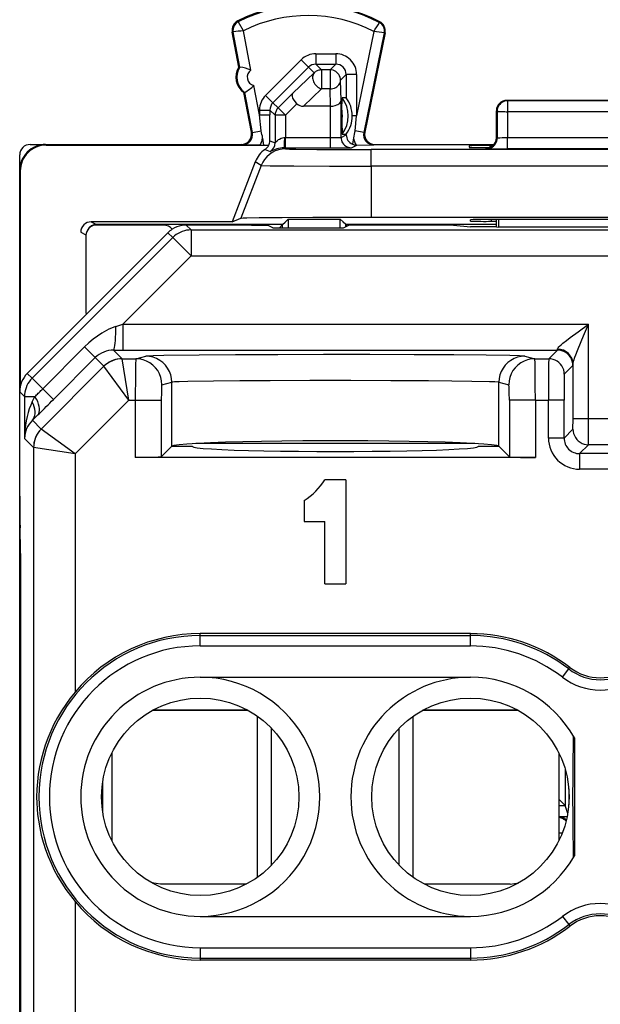
# Model space of a CAD drawing. Extents: x 0 to 420, y 0 to 297.
# Drawn here: x 325 to 336, y 156 to 175 of the extents above; entities that cross this region are included whole.
import ezdxf

# ---------------------------------------------------------------- set-up
doc = ezdxf.new("R2010")
doc.units = 0
doc.layers.get('0').update_dxf_attribs({"linetype": 'CONTINUOUS'})

msp = doc.modelspace()

# ---------------------------------------------------------------- linework, layer by layer
at = {"color": 7}
for p, q in [((329.308044, 175.133118), (329.300354, 175.148346)), ((332.024628, 175.119492), (332.032501, 175.134659)), ((329.210876, 174.935486), (329.194092, 174.932281)), ((329.322296, 174.261719), (329.194092, 174.932281)), ((329.3396, 174.262085), (329.210876, 174.935486)), ((329.55484, 174.201248), (329.409698, 174.960388)), ((331.921234, 174.947815), (331.587067, 173.322357)), ((332.11969, 174.920227), (331.725433, 173.002319)), ((332.136444, 174.916779), (331.744629, 173.010864)), ((332.11969, 174.920227), (332.136444, 174.916779)), ((330.802155, 174.517151), (331.187134, 174.517151)), ((330.802155, 174.517151), (330.802155, 174.317184)), ((331.187134, 174.517151), (331.187134, 174.317184)), ((329.836151, 173.717072), (330.519379, 174.40007)), ((330.519379, 174.40007), (330.660736, 174.258667)), ((330.802155, 174.317184), (331.187134, 174.317184)), ((330.912231, 174.207108), (330.802155, 174.317184)), ((331.187134, 174.317184), (331.077026, 174.207108)), ((329.322296, 174.261719), (329.3396, 174.262085)), ((329.977509, 173.575668), (330.660736, 174.258667)), ((330.359253, 173.757965), (330.770874, 174.148529)), ((330.770874, 174.148529), (330.660736, 174.258667)), ((331.077026, 174.207108), (330.912231, 174.207108)), ((330.912231, 174.207108), (330.912231, 173.839508)), ((331.077026, 174.207108), (331.077026, 173.839508)), ((331.387085, 174.117218), (331.277008, 174.007141)), ((331.387085, 174.117218), (331.387085, 173.670395)), ((331.587067, 174.117218), (331.387085, 174.117218)), ((331.587067, 174.117218), (331.587067, 173.322357)), ((331.287476, 173.616577), (331.277008, 174.007141)), ((329.561981, 173.008148), (329.416199, 173.770615)), ((329.416199, 173.770615), (329.433594, 173.770355)), ((329.580994, 172.999603), (329.433624, 173.77037)), ((329.718994, 173.342712), (329.611237, 173.906326)), ((330.359253, 173.757965), (330.077179, 173.475998)), ((330.562958, 173.508118), (330.912231, 173.839508)), ((331.077026, 173.839508), (330.912231, 173.839508)), ((331.085938, 173.508118), (331.077026, 173.839508)), ((329.836151, 173.717072), (329.977509, 173.575668)), ((330.077179, 173.475998), (329.977509, 173.575668)), ((330.439697, 173.555664), (330.218536, 173.334595)), ((331.287476, 172.908829), (331.287476, 173.616577)), ((331.303253, 173.431732), (331.311981, 173.670395)), ((331.387085, 173.670395), (331.311981, 173.670395)), ((334.492981, 173.613144), (334.478027, 173.620621)), ((338.078033, 173.620621), (334.478027, 173.620621)), ((338.063049, 173.613144), (334.492981, 173.613144)), ((334.492981, 173.613144), (334.492981, 173.40271)), ((329.718994, 173.434204), (329.718994, 173.342712)), ((329.718994, 173.434204), (329.918945, 173.434204)), ((329.748169, 173.03157), (329.718994, 173.342712)), ((329.718994, 173.342712), (329.918945, 173.342712)), ((329.918762, 172.84259), (329.918945, 173.342712)), ((330.018585, 173.334595), (329.918945, 173.434204)), ((329.918945, 173.434204), (329.918945, 173.342712)), ((330.218536, 173.334595), (330.077179, 173.475998)), ((331.085938, 173.508118), (330.562958, 173.508118)), ((331.086334, 173.508118), (331.08725, 173.508118)), ((331.087524, 172.905396), (331.087524, 173.508118)), ((331.303253, 173.431732), (331.303253, 173.209503)), ((334.278015, 172.895508), (334.278015, 173.420715)), ((334.293121, 173.413177), (334.278015, 173.420715)), ((334.293121, 173.413177), (334.292145, 172.891983)), ((334.492981, 173.40271), (334.492065, 172.899078)), ((338.063049, 173.40271), (334.492981, 173.40271)), ((330.218536, 173.334595), (330.018585, 173.334595)), ((330.018585, 173.334595), (330.018585, 172.804977)), ((330.218536, 173.334595), (330.218536, 172.905396)), ((331.303253, 173.209503), (331.311981, 172.97084)), ((331.587067, 173.322357), (331.502686, 173.322357)), ((331.502686, 173.32193), (331.502716, 173.320908)), ((331.55835, 173.036667), (331.587067, 173.322357)), ((329.580994, 172.999603), (329.561981, 173.008148)), ((329.580994, 172.999603), (329.748169, 173.03157)), ((331.311981, 172.97084), (331.387207, 172.97084)), ((331.387207, 172.958679), (331.387207, 172.97084)), ((331.725433, 173.002319), (331.55835, 173.036667)), ((331.725433, 173.002319), (331.744629, 173.010864)), ((329.778687, 172.894012), (329.796112, 172.760361)), ((329.918762, 172.84259), (330.018585, 172.804977)), ((330.204773, 172.905396), (330.218536, 172.905396)), ((330.218536, 172.705399), (330.218536, 172.905396)), ((330.218536, 172.905396), (331.087524, 172.905396)), ((331.087524, 172.705399), (331.087524, 172.905396)), ((331.287476, 172.908829), (331.387207, 172.958679)), ((331.526489, 172.898224), (331.509583, 172.777466)), ((334.292145, 172.891983), (334.278015, 172.895508)), ((334.492065, 172.688629), (334.492065, 172.899078)), ((338.063995, 172.899078), (334.492065, 172.899078)), ((325.303009, 172.770615), (325.602997, 172.770615)), ((325.602997, 172.770615), (329.36554, 172.770615)), ((325.614136, 172.759491), (325.602997, 172.770615)), ((325.614136, 172.759491), (329.898926, 172.759491)), ((329.384521, 172.7621), (329.36554, 172.770615)), ((329.72995, 172.760361), (329.384521, 172.7621)), ((329.72995, 172.760361), (329.796112, 172.760361)), ((329.796112, 172.760361), (329.898895, 172.759521)), ((329.827698, 172.676392), (329.923401, 172.634674)), ((330.19104, 172.705414), (330.218536, 172.705399)), ((330.218292, 172.688522), (330.19104, 172.705414)), ((330.218536, 172.705399), (331.087524, 172.705399)), ((331.487457, 172.708832), (331.590546, 172.760376)), ((331.575958, 172.760895), (331.590546, 172.760376)), ((331.590546, 172.760376), (331.921356, 172.7621)), ((340.687622, 172.674316), (331.868408, 172.674316)), ((331.868408, 172.35434), (331.868408, 172.674316)), ((331.921356, 172.7621), (331.940521, 172.770615)), ((331.940521, 172.770615), (334.229462, 172.770615)), ((333.753174, 172.747284), (333.754242, 172.717209)), ((334.078033, 172.695557), (334.078033, 172.701263)), ((334.092285, 172.691986), (334.078033, 172.695557)), ((334.094147, 172.70224), (334.078247, 172.70134)), ((334.152588, 172.750793), (334.209778, 172.750793)), ((334.152588, 172.750793), (334.153229, 172.713715)), ((338.063995, 172.688629), (334.492065, 172.688629)), ((325.103027, 172.27063), (325.103027, 172.570633)), ((329.637268, 172.439545), (329.190765, 171.282639)), ((329.751892, 172.368546), (329.637268, 172.439545)), ((325.114166, 172.259521), (325.103027, 172.27063)), ((325.103027, 128.370605), (325.103027, 172.27063)), ((325.114166, 172.259521), (325.114166, 168.118073)), ((329.751892, 172.368546), (329.360535, 171.354187)), ((340.687622, 172.35434), (331.868408, 172.35434)), ((331.868408, 172.35434), (331.868408, 171.375626)), ((326.478027, 171.283112), (326.584106, 171.230072)), ((329.190948, 171.283112), (326.478027, 171.283112)), ((329.190948, 171.283112), (329.360535, 171.354187)), ((330.16391, 171.230072), (330.211914, 171.278107)), ((330.211761, 171.278107), (330.216949, 171.283112)), ((330.216949, 171.283112), (330.269287, 171.33548)), ((330.269287, 171.33548), (330.269287, 171.166519)), ((330.269287, 171.33548), (331.274261, 171.33548)), ((331.274261, 171.166519), (331.274261, 171.33548)), ((331.326599, 171.283112), (331.274261, 171.33548)), ((331.331635, 171.278107), (331.326599, 171.283112)), ((331.379639, 171.230072), (331.331635, 171.278107)), ((331.868408, 171.375626), (340.687622, 171.375626)), ((333.778534, 171.296432), (333.778534, 171.324341)), ((334.177429, 171.32785), (334.17804, 171.292938)), ((338.378143, 171.32785), (334.177917, 171.32785)), ((334.278015, 171.292938), (334.17804, 171.292938)), ((334.278015, 171.187897), (334.278015, 171.32785)), ((334.318909, 171.32785), (334.31839, 171.177795)), ((326.278015, 171.083145), (326.378418, 171.032959)), ((327.956696, 171.074173), (326.383057, 169.500397)), ((327.878052, 171.220612), (326.578003, 171.220612)), ((330.16391, 171.230072), (326.584106, 171.230072)), ((326.587097, 171.221161), (326.584229, 171.229752)), ((328.049255, 170.981613), (327.956696, 171.074173)), ((329.565521, 171.220612), (328.310242, 171.220612)), ((328.402802, 171.128082), (328.310242, 171.220612)), ((328.402802, 171.128082), (344.153259, 171.128082)), ((328.402802, 171.128082), (328.402802, 170.628098)), ((329.565521, 171.220612), (329.87085, 171.217957)), ((329.973755, 171.166519), (329.87085, 171.217957)), ((329.973755, 171.166519), (331.332306, 171.166519)), ((330.100586, 171.166779), (330.16391, 171.230072)), ((330.16391, 171.166504), (330.16391, 171.230072)), ((331.332306, 171.166519), (331.435303, 171.218002)), ((331.379639, 171.190186), (331.379639, 171.230072)), ((334.278046, 171.230072), (331.379639, 171.230072)), ((331.40625, 171.203476), (331.380127, 171.229614)), ((331.745911, 171.220612), (331.435303, 171.218002)), ((333.449951, 171.220612), (331.745911, 171.220612)), ((333.449951, 171.220612), (333.778015, 171.187897)), ((334.278015, 171.187897), (333.778015, 171.187897)), ((334.278015, 171.187897), (334.31839, 171.177795)), ((338.23764, 171.177795), (334.31839, 171.177795)), ((325.34201, 168.274155), (328.049255, 170.981613)), ((326.378021, 171.020645), (326.378021, 169.571136)), ((328.049255, 170.981613), (328.402802, 170.628098)), ((327.091064, 169.316284), (328.402802, 170.628098)), ((328.402802, 170.628098), (344.153259, 170.628098)), ((326.221405, 169.338745), (326.38266, 169.502853)), ((326.221405, 169.338745), (325.249451, 168.366714)), ((326.956268, 169.271393), (327.091064, 169.316284)), ((327.091064, 169.316284), (327.091064, 168.816299)), ((327.091064, 169.316284), (336.053009, 169.316284)), ((336.053009, 167.493866), (336.053009, 169.316284)), ((325.546661, 168.069534), (326.352356, 168.875305)), ((326.352356, 168.875305), (326.557007, 168.67067)), ((326.911316, 168.816376), (327.091064, 168.816299)), ((326.911316, 168.816376), (327.077728, 168.649963)), ((327.091064, 168.816299), (335.451294, 168.816299)), ((335.284973, 168.649963), (335.451294, 168.816299)), ((335.451416, 168.816528), (335.453033, 168.833008)), ((325.751312, 167.864899), (326.557007, 168.67067)), ((326.557007, 168.67067), (326.724182, 168.503479)), ((327.077728, 168.649963), (327.338898, 168.649963)), ((327.201996, 167.849991), (327.077728, 168.649933)), ((327.338898, 168.649963), (327.530243, 168.697784)), ((334.825806, 168.697784), (335.017181, 168.649963)), ((335.017181, 168.649963), (335.284973, 168.649963)), ((326.724213, 168.503479), (325.517029, 167.296204)), ((327.201996, 167.849991), (326.724213, 168.503479)), ((335.584961, 168.34996), (335.751282, 168.516312)), ((335.751404, 168.516693), (335.753021, 168.54306)), ((335.753021, 167.493866), (335.753021, 168.54306)), ((325.34201, 168.274155), (325.249451, 168.366714)), ((325.34201, 168.274155), (325.546661, 168.069534)), ((325.546661, 168.069534), (325.751312, 167.864899)), ((327.838593, 168.149979), (328.029938, 168.1978)), ((328.029938, 166.964462), (328.029938, 168.1978)), ((334.326111, 168.1978), (334.517487, 168.149979)), ((334.326111, 166.964462), (334.326111, 168.1978)), ((325.103027, 166.004669), (325.103027, 168.013184)), ((325.195557, 167.920639), (325.103027, 168.013184)), ((325.195557, 167.920639), (325.195557, 167.117676)), ((325.195557, 167.920639), (325.396851, 167.920639)), ((325.345062, 167.818604), (325.396851, 167.920639)), ((327.201996, 167.849991), (326.170532, 166.818436)), ((327.201996, 167.849991), (327.328491, 167.849991)), ((327.328491, 167.849991), (327.328491, 166.745865)), ((327.328491, 167.849991), (327.828186, 167.849991)), ((327.828186, 167.849991), (327.828186, 166.762711)), ((335.027557, 167.849976), (334.527863, 167.849976)), ((334.527863, 167.849976), (334.527863, 166.762711)), ((335.027557, 167.849976), (335.027557, 166.745865)), ((335.027557, 167.849976), (335.28064, 167.849976)), ((335.28064, 167.123215), (335.28064, 167.849976)), ((335.580627, 167.849976), (335.28064, 167.849976)), ((335.580627, 167.123215), (335.580627, 167.849976)), ((325.348114, 167.465088), (325.451721, 167.567139)), ((335.751343, 167.294022), (335.753021, 167.493866)), ((336.053009, 167.493866), (335.753021, 167.493866)), ((336.051331, 166.994232), (336.053009, 167.493866)), ((336.503052, 167.493866), (336.053009, 167.493866)), ((325.348114, 167.465088), (325.516998, 167.296204)), ((326.170532, 166.818436), (325.517029, 167.296204)), ((335.751282, 167.293884), (335.580627, 167.123215)), ((325.195557, 167.117676), (325.370575, 166.942688)), ((335.580627, 167.123215), (335.28064, 167.123215)), ((325.370575, 166.942688), (325.370575, 133.698563)), ((326.170532, 166.818436), (325.370605, 166.942688)), ((328.026093, 166.960632), (327.828186, 166.762711)), ((328.029938, 166.964462), (328.026093, 166.960632)), ((328.42804, 166.960632), (328.026093, 166.960632)), ((333.865204, 167.018021), (328.490845, 167.018021)), ((334.329956, 166.960632), (333.92804, 166.960632)), ((334.329956, 166.960632), (334.326111, 166.964462)), ((334.527863, 166.762711), (334.329956, 166.960632)), ((336.05127, 166.993896), (335.880615, 166.823212)), ((336.504761, 166.993896), (336.05127, 166.993896)), ((326.170532, 166.818436), (326.170532, 162.236694)), ((335.027557, 166.745865), (327.328491, 166.745865)), ((335.880615, 166.823212), (335.880615, 166.523224)), ((336.675446, 166.823212), (335.880615, 166.823212)), ((336.675446, 166.523224), (335.880615, 166.523224)), ((331.378021, 166.320618), (330.978027, 166.320618)), ((331.378021, 166.320618), (331.378021, 164.320618)), ((330.578033, 165.920624), (330.578033, 165.52063)), ((325.106628, 165.512253), (325.112518, 165.393478)), ((330.578033, 165.52063), (330.978027, 165.52063)), ((330.978027, 164.320618), (330.978027, 165.52063)), ((325.116119, 164.901062), (325.116119, 135.740173)), ((330.978027, 164.320618), (331.378021, 164.320618)), ((328.578033, 163.324066), (328.578033, 163.360779)), ((333.778015, 163.360779), (328.578033, 163.360779)), ((328.578033, 163.324066), (333.778015, 163.324051)), ((328.578033, 163.124084), (328.578033, 163.324066)), ((333.778015, 163.324051), (333.778015, 163.360779)), ((333.778015, 163.124084), (333.778015, 163.324051)), ((328.578033, 163.124084), (333.778015, 163.124084)), ((335.548431, 162.521881), (335.670349, 162.680374)), ((335.670349, 162.680374), (335.692749, 162.709473)), ((328.578033, 162.52063), (333.778015, 162.52063)), ((329.496277, 161.884003), (327.65979, 161.884003)), ((329.492188, 161.886261), (327.663879, 161.886261)), ((334.696259, 161.884003), (332.859802, 161.884003)), ((334.692169, 161.886261), (332.863892, 161.886261)), ((329.67804, 158.671432), (329.67804, 161.769821)), ((332.67804, 158.671432), (332.67804, 161.769806)), ((329.948517, 158.904663), (329.948517, 161.536575)), ((332.407532, 158.904678), (332.407532, 161.536575)), ((335.778015, 161.356415), (335.778015, 159.084839)), ((326.878021, 161.069138), (326.878021, 159.372116)), ((335.478027, 161.069168), (335.478027, 159.37207)), ((335.601074, 160.75589), (335.601074, 160.05101)), ((326.70108, 159.925781), (326.70108, 160.515457)), ((335.6716, 160.376968), (335.6716, 160.06427)), ((335.478027, 160.175507), (335.601074, 160.05101)), ((335.478027, 160.05101), (335.601074, 160.05101)), ((335.651031, 159.901398), (335.601074, 160.05101)), ((335.63916, 159.838074), (335.478027, 159.838074)), ((335.545715, 159.523224), (335.478149, 159.523224)), ((327.810272, 158.542267), (327.64859, 158.563477)), ((327.810272, 158.542267), (327.64859, 158.563477)), ((329.468628, 158.542267), (327.810272, 158.542267)), ((329.468597, 158.542267), (327.810272, 158.542267)), ((334.545776, 158.542267), (332.887451, 158.542267)), ((334.545776, 158.542267), (332.887451, 158.542267)), ((334.545776, 158.542267), (334.707458, 158.563477)), ((326.170532, 158.204559), (326.170532, 145.420624)), ((328.578033, 157.920624), (333.778015, 157.920624)), ((335.548431, 157.919373), (335.670349, 157.76088)), ((335.670349, 157.76088), (335.692749, 157.731781)), ((328.578033, 157.317169), (328.578033, 157.117203)), ((328.578033, 157.317169), (333.778015, 157.317169)), ((333.778015, 157.317169), (333.778015, 157.117188)), ((328.578033, 157.117203), (328.578033, 157.080475)), ((328.578033, 157.117203), (333.778015, 157.117188)), ((333.778015, 157.080475), (328.578033, 157.080475)), ((333.778015, 157.117188), (333.778015, 157.080475))]:
    msp.add_line(p, q, dxfattribs=at)
for points in [[(329.409698, 174.960388), (329.311951, 175.123199), (329.308136, 175.131378), (329.307892, 175.132446), (329.307922, 175.132797), (329.308044, 175.133118)], [(330.770874, 174.148529), (330.758545, 174.132904), (330.749023, 174.114868), (330.742554, 174.094849), (330.739258, 174.073212), (330.739258, 174.050293), (330.742432, 174.026611), (330.748779, 174.002533), (330.758179, 173.978577), (330.770447, 173.955109), (330.7854, 173.932648), (330.802673, 173.911591), (330.822021, 173.892273), (330.843079, 173.875122), (330.865356, 173.860443), (330.88855, 173.848511), (330.912231, 173.839508)], [(330.912231, 174.207123), (330.894775, 174.206329), (330.877563, 174.204071), (330.860474, 174.200287), (330.843872, 174.195038), (330.827759, 174.188385), (330.812256, 174.180328), (330.797607, 174.170929), (330.783691, 174.160309), (330.770874, 174.148529)], [(331.276978, 174.007141), (331.274963, 174.035583), (331.268921, 174.063477), (331.258911, 174.090179), (331.245239, 174.115234), (331.228149, 174.138092), (331.207947, 174.158234), (331.18512, 174.175323), (331.160095, 174.189026), (331.133362, 174.199005), (331.105469, 174.205048), (331.077026, 174.207123)], [(331.077026, 173.839508), (331.105347, 173.841431), (331.133057, 173.84668), (331.159668, 173.855133), (331.18457, 173.866669), (331.207336, 173.881012), (331.227478, 173.897919), (331.244629, 173.917023), (331.258362, 173.937897), (331.268433, 173.960205), (331.274719, 173.983429), (331.276978, 174.007141)], [(330.439697, 173.555664), (330.408752, 173.590637), (330.382812, 173.627151), (330.363159, 173.663605), (330.351196, 173.698166), (330.348053, 173.722183), (330.350739, 173.742523), (330.359253, 173.757965)], [(331.087524, 173.508118), (331.131012, 173.511108), (331.17215, 173.519104), (331.209656, 173.53186), (331.228546, 173.541016), (331.245331, 173.551514), (331.263855, 173.5672), (331.277344, 173.58429), (331.285248, 173.602219), (331.287476, 173.616577)], [(334.492981, 173.613129), (334.464539, 173.611115), (334.436646, 173.605011), (334.409973, 173.595062), (334.384949, 173.58136), (334.362122, 173.56424), (334.34198, 173.544098), (334.324829, 173.521271), (334.311157, 173.496216), (334.30127, 173.469513), (334.295166, 173.44162), (334.293091, 173.413177)], [(330.077148, 173.475983), (330.06543, 173.463135), (330.05481, 173.44931), (330.04541, 173.43457), (330.037354, 173.419098), (330.03064, 173.402985), (330.025391, 173.386353), (330.021606, 173.369324), (330.019348, 173.35202), (330.018555, 173.334595)], [(334.293091, 173.413177), (334.296021, 173.411713), (334.302734, 173.410309), (334.313232, 173.408905), (334.327148, 173.407623), (334.34436, 173.406464), (334.36438, 173.405396), (334.386963, 173.40451), (334.411621, 173.403778), (334.437866, 173.403229), (334.465149, 173.402863), (334.492981, 173.40271)], [(330.018707, 172.804977), (330.019012, 172.805161), (330.020142, 172.806122), (330.027435, 172.813644), (330.057983, 172.843307), (330.086945, 172.865891), (330.104218, 172.876846), (330.133606, 172.891235), (330.158051, 172.899338), (330.184174, 172.904236), (330.204773, 172.905396)], [(330.19104, 172.705414), (330.194733, 172.713318), (330.196869, 172.725113), (330.200165, 172.756958), (330.20282, 172.803955), (330.204773, 172.905396)], [(331.287476, 172.908844), (331.289551, 172.880371), (331.295593, 172.852509), (331.305542, 172.825775), (331.319214, 172.80072), (331.336304, 172.777863), (331.356506, 172.75769), (331.379395, 172.740601), (331.404419, 172.726929), (331.431152, 172.716949), (331.458984, 172.710876), (331.487427, 172.708832)], [(334.078003, 172.701263), (334.108459, 172.703583), (334.138184, 172.71051), (334.166504, 172.721893), (334.192749, 172.737427), (334.216309, 172.756775), (334.236694, 172.77951), (334.253418, 172.805054), (334.265991, 172.832855), (334.27417, 172.862213)], [(334.092285, 172.691986), (334.120728, 172.694031), (334.14856, 172.700104), (334.175293, 172.710083), (334.200317, 172.723755), (334.223145, 172.740875), (334.243286, 172.761047), (334.260376, 172.783875), (334.274048, 172.808929), (334.284058, 172.835663), (334.290161, 172.863525), (334.292175, 172.891998)], [(334.27417, 172.862213), (334.275024, 172.866516), (334.275696, 172.870819), (334.276367, 172.875153), (334.276855, 172.879486), (334.277283, 172.88382), (334.277588, 172.888153), (334.277832, 172.892517), (334.277954, 172.896881), (334.278076, 172.901245)], [(330.218262, 172.688507), (330.151733, 172.684052), (330.086304, 172.670746), (330.023254, 172.648895), (329.963623, 172.618774), (329.90863, 172.581024), (329.859131, 172.536285), (329.815979, 172.485321), (329.780029, 172.429077), (329.751892, 172.368561)], [(330.218292, 172.688522), (330.21991, 172.688049), (330.228241, 172.687134), (330.293793, 172.684418), (330.418152, 172.681854), (330.823578, 172.677582), (331.313843, 172.675156), (331.868408, 172.674316)], [(329.751892, 172.368546), (329.921234, 172.363098), (330.381592, 172.35849), (331.065063, 172.355423), (331.868408, 172.35434)], [(329.360535, 171.354187), (329.361969, 171.354614), (329.367615, 171.355438), (329.406189, 171.35791), (329.476807, 171.360336), (329.70993, 171.364883), (330.15802, 171.369751), (330.744751, 171.373306), (331.868408, 171.375626)], [(328.402832, 171.128082), (328.359253, 171.12619), (328.315979, 171.120483), (328.273438, 171.111053), (328.231812, 171.097931), (328.191528, 171.081207), (328.152832, 171.061066), (328.116028, 171.037628), (328.081421, 171.011078), (328.049255, 170.981598)], [(326.956268, 169.271393), (326.912292, 169.25563), (326.868835, 169.237946), (326.820557, 169.215912), (326.773102, 169.191879), (326.685669, 169.141602), (326.601074, 169.085541), (326.519348, 169.024307), (326.433838, 168.952286), (326.352356, 168.875305)], [(326.911316, 168.816376), (326.917969, 168.822418), (326.924438, 168.839142), (326.930664, 168.86618), (326.936401, 168.902985), (326.94165, 168.9487), (326.946228, 169.00238), (326.950073, 169.062866), (326.953064, 169.128815), (326.955139, 169.198822), (326.956299, 169.271393)], [(335.453033, 168.833008), (335.454834, 168.840637), (335.459167, 168.849319), (335.465729, 168.858841), (335.482086, 168.877869), (335.495361, 168.891281), (335.525482, 168.919037), (335.558197, 168.946991), (335.627136, 169.00235), (335.697571, 169.056351), (335.851044, 169.169983), (336.053009, 169.316284)], [(335.753021, 168.54306), (335.75528, 168.564621), (335.760773, 168.59021), (335.768616, 168.61853), (335.78891, 168.679947), (335.804565, 168.722733), (335.838623, 168.810333), (335.907959, 168.978546), (335.954956, 169.08902), (336.053009, 169.316284)], [(335.751282, 168.516327), (335.74823, 168.55899), (335.739136, 168.60083), (335.724121, 168.64093), (335.703613, 168.678497), (335.677979, 168.712738), (335.647705, 168.743011), (335.613464, 168.768677), (335.575928, 168.789185), (335.535767, 168.804138), (335.494019, 168.813263), (335.451294, 168.816315)], [(327.077759, 168.649963), (327.03418, 168.648041), (326.990906, 168.642365), (326.948364, 168.632904), (326.906738, 168.619781), (326.866455, 168.603119), (326.827759, 168.582977), (326.790955, 168.55954), (326.756348, 168.532959), (326.724182, 168.50351)], [(327.338898, 168.649963), (327.338684, 168.649673), (327.338287, 168.648193), (327.337067, 168.636749), (327.333832, 168.546906), (327.330811, 168.350433), (327.328491, 167.849991)], [(327.838623, 168.149994), (327.833496, 168.22113), (327.818359, 168.290802), (327.793396, 168.357635), (327.759216, 168.420258), (327.716492, 168.477325), (327.666077, 168.527802), (327.609009, 168.570526), (327.546448, 168.604736), (327.479614, 168.629669), (327.410034, 168.644867), (327.338867, 168.649963)], [(334.825806, 168.697784), (334.817505, 168.699081), (334.782593, 168.701675), (334.723419, 168.704239), (334.534119, 168.709183), (334.083984, 168.715942), (333.459106, 168.721527), (332.697083, 168.725632), (331.843719, 168.727982), (330.950317, 168.728455), (330.070618, 168.72702), (329.257477, 168.723755), (328.559845, 168.718857), (327.880493, 168.710327), (327.669373, 168.705444), (327.552704, 168.700363), (327.530243, 168.697784)], [(328.029907, 168.197784), (328.024841, 168.268951), (328.009644, 168.338654), (327.984741, 168.405457), (327.950562, 168.468048), (327.907837, 168.525177), (327.857422, 168.575592), (327.800354, 168.618378), (327.737793, 168.652557), (327.671021, 168.67749), (327.601318, 168.692657), (327.530273, 168.697784)], [(334.825806, 168.697784), (334.7547, 168.692657), (334.685059, 168.67749), (334.618286, 168.652557), (334.555664, 168.618378), (334.498657, 168.575592), (334.448242, 168.525177), (334.405518, 168.468048), (334.371338, 168.405457), (334.346375, 168.338654), (334.331177, 168.268951), (334.326111, 168.197784)], [(335.017212, 168.649963), (334.946045, 168.644867), (334.876465, 168.629669), (334.809631, 168.604736), (334.74707, 168.570526), (334.690002, 168.527802), (334.639587, 168.477325), (334.596863, 168.420258), (334.562683, 168.357635), (334.53772, 168.290802), (334.522583, 168.22113), (334.517456, 168.149994)], [(335.027557, 167.849976), (335.026947, 168.118912), (335.025024, 168.370667), (335.021698, 168.56749), (335.018768, 168.639481), (335.0177, 168.648544), (335.017334, 168.649719), (335.017181, 168.649963)], [(335.584961, 168.349945), (335.581909, 168.39267), (335.572815, 168.434479), (335.557861, 168.474579), (335.537354, 168.512146), (335.511719, 168.546417), (335.481445, 168.576691), (335.447144, 168.602325), (335.409546, 168.622833), (335.369507, 168.637787), (335.327637, 168.646881), (335.284973, 168.649933)], [(325.342041, 168.274139), (325.312561, 168.241974), (325.286011, 168.207397), (325.262573, 168.170624), (325.242432, 168.131927), (325.225708, 168.091644), (325.212646, 168.050018), (325.203186, 168.007446), (325.19751, 167.964203), (325.195557, 167.920624)], [(334.326111, 168.1978), (334.31308, 168.199783), (334.250671, 168.203705), (334.142151, 168.207458), (333.803253, 168.214294), (333.421204, 168.21904), (332.970886, 168.22287), (332.246765, 168.226654), (331.473999, 168.228394), (330.688324, 168.228149), (329.922729, 168.225891), (329.342926, 168.222565), (328.831207, 168.217926), (328.342346, 168.210556), (328.174194, 168.206268), (328.082397, 168.202576), (328.052887, 168.200684), (328.029938, 168.1978)], [(325.396851, 167.920624), (325.412476, 167.936005), (325.428345, 167.951782), (325.444702, 167.967926), (325.461182, 167.984375), (325.478027, 168.001068), (325.494995, 168.017975), (325.512207, 168.035065), (325.529419, 168.052277), (325.546631, 168.069519)], [(327.838593, 168.149979), (327.83844, 168.149918), (327.838196, 168.149673), (327.837921, 168.149231), (327.837402, 168.147827), (327.835144, 168.132523), (327.833069, 168.103271), (327.829803, 168.009262), (327.828186, 167.849991)], [(334.527863, 167.849976), (334.526581, 167.99411), (334.52301, 168.102814), (334.519409, 168.144287), (334.518127, 168.149231), (334.5177, 168.149857), (334.517487, 168.149979)], [(325.451721, 167.567139), (325.469116, 167.591003), (325.480713, 167.619995), (325.486389, 167.653656), (325.485962, 167.691498), (325.479614, 167.73288), (325.467224, 167.777222), (325.449097, 167.823761), (325.425537, 167.871826), (325.396851, 167.920654)], [(325.451721, 167.567139), (325.482849, 167.59787), (325.514771, 167.629425), (325.547302, 167.661713), (325.580444, 167.694611), (325.614014, 167.727997), (325.648071, 167.761841), (325.682312, 167.79599), (325.716797, 167.830383), (325.751343, 167.864899)], [(325.345093, 167.818573), (325.315308, 167.754822), (325.288452, 167.686218), (325.264709, 167.613312), (325.244263, 167.536591), (325.227173, 167.456696), (325.213745, 167.374237), (325.203918, 167.289795), (325.197876, 167.204071), (325.195557, 167.117676)], [(325.348145, 167.465088), (325.368774, 167.491302), (325.38446, 167.521942), (325.394897, 167.556519), (325.399963, 167.594604), (325.399597, 167.635681), (325.393799, 167.67923), (325.38269, 167.72464), (325.366394, 167.771301), (325.345093, 167.818604)], [(325.516968, 167.296204), (325.487549, 167.264038), (325.460999, 167.229462), (325.437561, 167.192657), (325.417419, 167.153961), (325.400757, 167.113678), (325.387573, 167.072083), (325.378174, 167.02951), (325.372437, 166.986267), (325.370605, 166.942688)], [(335.751282, 167.293884), (335.754333, 167.25119), (335.763428, 167.209381), (335.778442, 167.169281), (335.79895, 167.131714), (335.824585, 167.097443), (335.854858, 167.067169), (335.889099, 167.041534), (335.926636, 167.021027), (335.966797, 167.006042), (336.008545, 166.996948), (336.05127, 166.993896)], [(334.326111, 166.964478), (334.283447, 166.979065), (334.185425, 166.993347), (334.033936, 167.00705), (333.831543, 167.019928), (333.581848, 167.031708), (333.289307, 167.042267), (332.959229, 167.051361), (332.597412, 167.058838), (332.210327, 167.064545), (331.804871, 167.068451), (331.388245, 167.070404), (330.967834, 167.070404), (330.551208, 167.068451), (330.145752, 167.064545), (329.758667, 167.058838), (329.396851, 167.051361), (329.066772, 167.042267), (328.774231, 167.031708), (328.524536, 167.019928), (328.322144, 167.00705), (328.170654, 166.993347), (328.072632, 166.979065), (328.029968, 166.964478)], [(328.42804, 166.960632), (328.451538, 166.94809), (328.521729, 166.93576), (328.637329, 166.923889), (328.796509, 166.912628), (328.996338, 166.902191), (329.233521, 166.892731), (329.503906, 166.88443), (329.80304, 166.877472), (330.125671, 166.871918), (330.466309, 166.867889), (330.819092, 166.865417), (331.17804, 166.864594), (331.536987, 166.865417), (331.889771, 166.867889), (332.230408, 166.871918), (332.55304, 166.877472), (332.852173, 166.88443), (333.122559, 166.892731), (333.359741, 166.902161), (333.55957, 166.912628), (333.71875, 166.923889), (333.834351, 166.93576), (333.904541, 166.94809), (333.92804, 166.960632)], [(327.828186, 166.762711), (327.82663, 166.76181), (327.81958, 166.76004), (327.807343, 166.758301), (327.767883, 166.75499), (327.615021, 166.749023), (327.328491, 166.745865)], [(334.527863, 166.762711), (334.529419, 166.76181), (334.536469, 166.76004), (334.548706, 166.758301), (334.588165, 166.75499), (334.741028, 166.749008), (335.027557, 166.745865)], [(326.170532, 162.236694), (326.076782, 162.119263), (325.988831, 161.997955), (325.907043, 161.873276), (325.831543, 161.745651), (325.762482, 161.615417), (325.699829, 161.482895), (325.644318, 161.350037), (325.595093, 161.215225), (325.552063, 161.078552), (325.51532, 160.940094), (325.484863, 160.79982), (325.460815, 160.657486), (325.443207, 160.511719), (325.432587, 160.364471), (325.429169, 160.215515), (325.431458, 160.102753), (325.437958, 159.990509), (325.448486, 159.879257), (325.462982, 159.769165), (325.487885, 159.626053), (325.519257, 159.484924), (325.556885, 159.346146), (325.600647, 159.209778), (325.650635, 159.075195), (325.70694, 158.94252), (325.769501, 158.81189), (325.838379, 158.683502), (325.913483, 158.557678), (325.993469, 158.436569), (326.079224, 158.318771), (326.170532, 158.204559)], [(335.618591, 159.749054), (335.606567, 159.762604), (335.593384, 159.774994), (335.579102, 159.786163), (335.563843, 159.79599), (335.547852, 159.804413), (335.531067, 159.81131), (335.513794, 159.816681), (335.496033, 159.820465), (335.478027, 159.822662)]]:
    msp.add_lwpolyline(points, dxfattribs=at)
for centre in [(328.578033, 160.220627), (333.778015, 160.220627)]:
    msp.add_circle(centre, 1.9, dxfattribs=at)
for centre, radius, start, end in [((330.653015, 172.470612), 3, 62.624406, 116.800975), ((330.653015, 172.470612), 2.98292, 62.624406, 116.800975), ((330.653015, 172.470612), 2.782951, 62.889903, 116.536537), ((329.390533, 174.969833), 0.2, 116.800975, 190.824165), ((329.390533, 174.969833), 0.18292, 116.800975, 190.824165), ((329.397156, 176.620697), 3.027136, 326.46456, 330.254062), ((331.940521, 174.957047), 0.18292, 348.383138, 62.624406), ((331.940521, 174.957047), 0.2, 348.383138, 62.624406), ((329.695679, 171.624283), 3.347656, 94.899687, 98.324255), ((331.613495, 171.795929), 3.166141, 80.799143, 84.423481), ((330.802124, 174.117218), 0.399938, 89.997509, 134.98955), ((331.187164, 174.117249), 0.399909, 359.99607, 90.003944), ((330.802063, 174.117279), 0.199907, 89.9751, 134.986094), ((331.187225, 174.117325), 0.199864, 359.9707, 90.029284), ((329.627075, 174.06546), 0.3625, 147.221353, 234.426986), ((329.644196, 174.06546), 0.362541, 147.155674, 234.488102), ((329.141388, 173.136703), 1.142456, 68.774356, 79.991255), ((329.644135, 174.06546), 0.162512, 123.330486, 258.31713), ((328.83432, 174.743073), 1.142241, 301.657631, 312.876824), ((330.118927, 173.434235), 0.399938, 134.992993, 180.002509), ((330.118866, 173.434296), 0.199907, 134.996435, 180.024884), ((330.556488, 173.677277), 0.168923, 226.157758, 272.19408), ((330.824463, 173.320618), 0.600001, 324.340996, 35.659021), ((330.9198, 173.323181), 0.582736, 359.919581, 36.575868), ((334.478027, 173.420624), 0.2, 89.999989, 179.973791), ((330.815613, 173.320618), 0.500132, 347.163123, 12.836185), ((330.918854, 173.318207), 0.583699, 323.500231, 0.236746), ((329.36557, 172.970596), 0.199977, 269.992047, 10.823038), ((329.384644, 172.962036), 0.19993, 269.966441, 10.832996), ((328.927246, 172.776428), 0.85957, 7.862774, 17.266093), ((332.40213, 172.768768), 0.885202, 162.385398, 171.590799), ((331.921234, 172.962036), 0.199929, 168.373821, 270.03421), ((331.940491, 172.970596), 0.199976, 168.384189, 270.008139), ((329.384613, 172.962051), 0.399913, 329.714408, 350.204152), ((329.718994, 172.846466), 0.199818, 334.206258, 358.888836), ((329.818665, 172.804962), 0.199914, 301.595107, 0.006155), ((329.818665, 172.805099), 0.20004, 301.574138, 359.964009), ((331.142548, 176.443375), 3.538002, 269.108856, 272.348148), ((331.589691, 172.963684), 0.202624, 181.413038, 246.726948), ((331.590607, 172.960724), 0.200361, 246.14981, 265.801719), ((331.921265, 172.962036), 0.399911, 189.183253, 210.285587), ((334.078003, 172.895584), 0.200034, 270.009444, 359.9793), ((334.078339, 172.901062), 0.199623, 274.531664, 348.787413), ((334.443481, 171.007874), 1.891121, 88.528418, 94.582636), ((325.303009, 172.570633), 0.199989, 89.999415, 180.00061), ((325.602997, 172.270645), 0.499972, 89.998998, 180.000979), ((325.614136, 172.259521), 0.499972, 89.998998, 180.000979), ((330.103668, 172.259537), 0.49994, 123.507046, 158.8961), ((329.717194, 172.843262), 0.200128, 303.516719, 335.257693), ((330.197601, 172.149368), 0.556424, 90.676779, 119.430475), ((331.194946, 187.268768), 14.563373, 269.577339, 271.149518), ((334.04248, 158.733109), 14.017699, 89.549975, 91.181748), ((334.043732, 186.776459), 14.062777, 268.821161, 270.448181), ((334.387268, 187.680527), 14.991914, 268.874485, 270.400581), ((326.477997, 171.08313), 0.199981, 89.994613, 179.997778), ((334.067993, 185.348663), 14.055742, 268.820711, 270.448557), ((334.067871, 157.301941), 14.025927, 89.550467, 91.181277), ((326.577972, 171.02066), 0.199955, 89.996458, 180.00356), ((326.584167, 171.03009), 0.199989, 90.013677, 148.588238), ((327.878052, 171.020645), 0.199968, 36.72299, 90.002106), ((328.310242, 170.720657), 0.499963, 122.944662, 135.002172), ((328.319092, 170.686462), 0.535281, 100.303138, 121.775948), ((328.310242, 170.720627), 0.499999, 89.999975, 100.006967), ((326.878021, 169.571136), 0.5, 179.999991, 188.132291), ((326.909424, 168.316864), 0.499444, 89.78326, 134.887439), ((335.457916, 168.536346), 0.295954, 1.303388, 90.945096), ((327.077789, 168.149887), 0.500041, 90.003766, 134.998402), ((378.336243, 168.078247), 43.055651, 179.239177, 180.303747), ((325.602997, 168.013184), 0.499982, 135.002664, 180.000582), ((353.509949, 167.985931), 17.929358, 178.837643, 180.434395), ((325.691345, 167.106857), 0.495995, 133.774118, 178.74907), ((325.870636, 166.942657), 0.500041, 135.005943, 179.996221), ((335.880615, 167.123199), 0.599966, 179.999035, 270.000981), ((335.880585, 167.123169), 0.299949, 179.992669, 270.007319), ((329.880798, 167.017853), 1.3, 302.433567, 327.566416), ((347.250641, 165.894562), 22.147622, 179.715172, 180.989075), ((302.968414, 165.011169), 22.147686, 359.715169, 0.989071), ((328.578033, 160.220627), 3.10343, 89.999996, 269.999991), ((328.578033, 160.220627), 3.140147, 89.999996, 140.056772), ((333.778015, 160.220627), 3.140147, 52.428122, 89.999996), ((333.778015, 160.220627), 3.10343, 52.428122, 89.999996), ((328.578033, 160.220627), 2.903461, 89.999989, 269.999984), ((333.778015, 160.220627), 2.903461, 52.428122, 89.999996), ((336.278015, 163.470245), 0.99657, 232.428117, 307.571861), ((336.278015, 163.470245), 0.959853, 232.428117, 307.571861), ((328.578033, 160.220627), 2.3, 89.999996, 269.999991), ((328.578033, 160.220627), 2.3, 269.999991, 89.999996), ((333.778015, 160.220627), 2.3, 89.999996, 269.999991), ((333.778015, 160.220627), 2.3, 29.591839, 89.999996), ((336.278015, 163.470245), 1.196539, 232.428117, 307.571861), ((394.757935, 160.176178), 59.0124, 178.820404, 179.956852), ((394.753204, 160.265076), 59.007652, 180.043162, 181.179705), ((335.478027, 159.638092), 0.199987, 42.781802, 90.000651), ((333.778015, 160.220627), 2.3, 269.999991, 330.408147), ((328.578033, 160.220627), 3.140147, 219.943214, 269.999991), ((336.278015, 156.971008), 1.196539, 52.428122, 127.571855), ((333.778015, 160.220627), 2.903461, 269.999991, 307.571861), ((336.278015, 156.971008), 0.99657, 52.428122, 127.571855), ((336.278015, 156.971008), 0.959853, 52.428122, 127.571855), ((333.778015, 160.220627), 3.10343, 269.999991, 307.571861), ((333.778015, 160.220627), 3.140147, 269.999991, 307.571861)]:
    msp.add_arc(centre, radius, start, end, dxfattribs=at)

doc.saveas('drawing.dxf')
